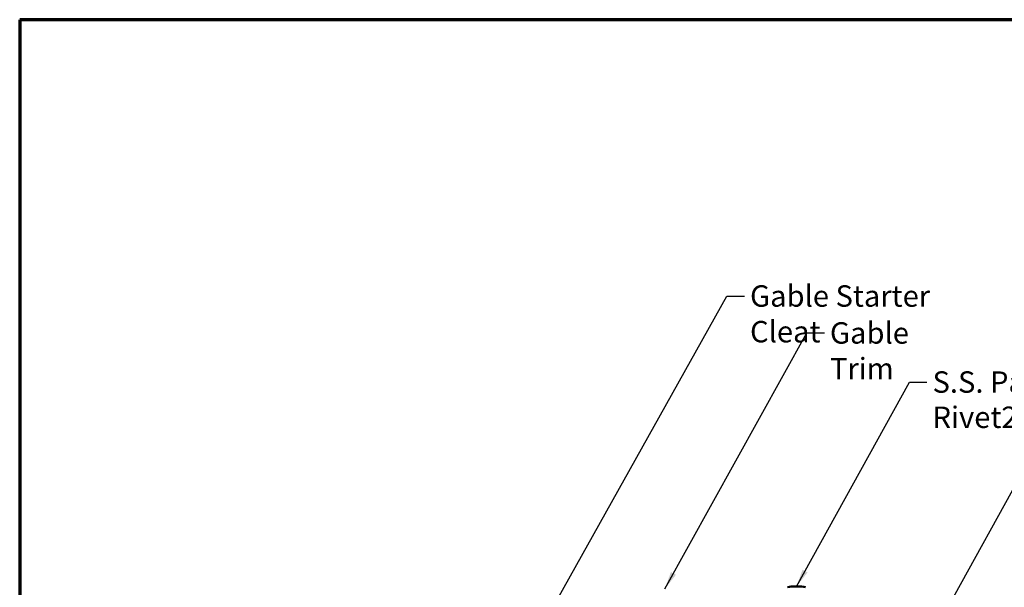
# Model space of a CAD drawing. Units: inches. Extents: x 4 to 250, y 3 to 160.
# Drawn here: x 4 to 87, y 113 to 160 of the extents above; entities that cross this region are included whole.
import ezdxf

# ---------------------------------------------------------------- set-up
doc = ezdxf.new("R2010")
doc.units = ezdxf.units.IN
doc.header["$LTSCALE"] = 15
doc.header["$MEASUREMENT"] = 0
for name, color, linetype, lineweight in [('Border (ANSI)', 7, 'Continuous', 70), ('Symbol (ANSI)', 7, 'Continuous', 25), ('Visible (ANSI)', 7, 'Continuous', 50)]:
    doc.layers.add(name, color=color, linetype=linetype, lineweight=lineweight)
doc.styles.add('Note Text (ANSI)', font='tahoma.ttf')
doc.dimstyles.new('Default (ANSI)$7', dxfattribs={"dimscale": 15, "dimtxt": 0.12, "dimasz": 0.098425, "dimexe": 0.125, "dimexo": 0.0625, "dimgap": 0.031496, "dimtad": 0, "dimtih": 1, "dimtoh": 1, "dimrnd": 1e-08, "dimzin": 4, "dimdsep": 46, "dimtxsty": 'Note Text (ANSI)', "dimcen": 0.09, "dimdle": 0.393701, "dimclrd": 256, "dimclre": 256, "dimclrt": 256, "dimadec": 0, "dimazin": 1, "dimtfac": 1, "dimtofl": 0, "dimtmove": 0, "dimatfit": 3, "dimfxl": 1, "dimtolj": 1, "dimtzin": 4, "dimlwd": -1, "dimlwe": -1, "dimarcsym": 0})

# ---------------------------------------------------------------- blocks, each defined once
blk = doc.blocks.new('Borders ATAS A Border')
at = {"layer": 'Border (ANSI)'}
for p, q in [((16.7, 10.7), (0.3, 10.7)), ((0.3, 10.7), (0.3, 0.3))]:
    blk.add_line(p, q, dxfattribs=at)

msp = doc.modelspace()

# ---------------------------------------------------------------- linework, layer by layer
at = {"layer": 'Visible (ANSI)', "color": 7}
msp.add_line((69.77051, 112.81795), (70.07051, 112.81795), dxfattribs=at)
for centre, start, end in [((69.7847, 110.16365), 90.3064354, 103.3791114), ((70.05631, 110.16365), 76.6208886, 89.6935646)]:
    msp.add_arc(centre, 2.65434, start, end, dxfattribs=at)

# ---------------------------------------------------------------- block references
at = {"xscale": 15, "yscale": 15, "zscale": 15}
msp.add_blockref('Borders ATAS A Border', (0, 0), dxfattribs=at)

# ---------------------------------------------------------------- texts
at = {"layer": 'Symbol (ANSI)', "char_height": 1.8, "attachment_point": 1, "style": 'Note Text (ANSI)'}
for s, insert, width in [('{Gable Starter Cleat}', (66.00443, 138.15346), 20.6416526), ('{Gable Trim}', (72.7365, 135.04507), 11.9450566)]:
    msp.add_mtext(s, dxfattribs=dict(at, insert=insert, width=width))
at = {"layer": 'Symbol (ANSI)', "insert": (81.372, 130.91513), "char_height": 1.8, "width": 24.228525, "attachment_point": 1, "line_spacing_factor": 0.987884, "style": 'Note Text (ANSI)'}
msp.add_mtext('{S.S. Painted Pop Rivet\\P24" O.C.}', dxfattribs=at)

# ---------------------------------------------------------------- leaders
at = {"layer": 'Symbol (ANSI)', "annotation_type": 0, "has_hookline": 1, "hookline_direction": 0}
for points, text_width in [([(48.84851, 110.09569), (64.05561, 137.25346), (65.53199, 137.25346)], 20.55917), ([(58.83606, 112.62595), (70.78768, 134.14507), (72.26406, 134.14507)], 11.71148), ([(69.92051, 112.81795), (79.42318, 130.01513), (80.89956, 130.01513)], 24.1362), ([(79.23496, 104.89195), (90.3787, 125.01177), (91.85508, 125.01177)], 9.18737)]:
    msp.add_leader(points, dimstyle='Default (ANSI)$7', override={"dimtad": 0}, dxfattribs=dict(at, text_width=text_width))

doc.saveas('drawing.dxf')
